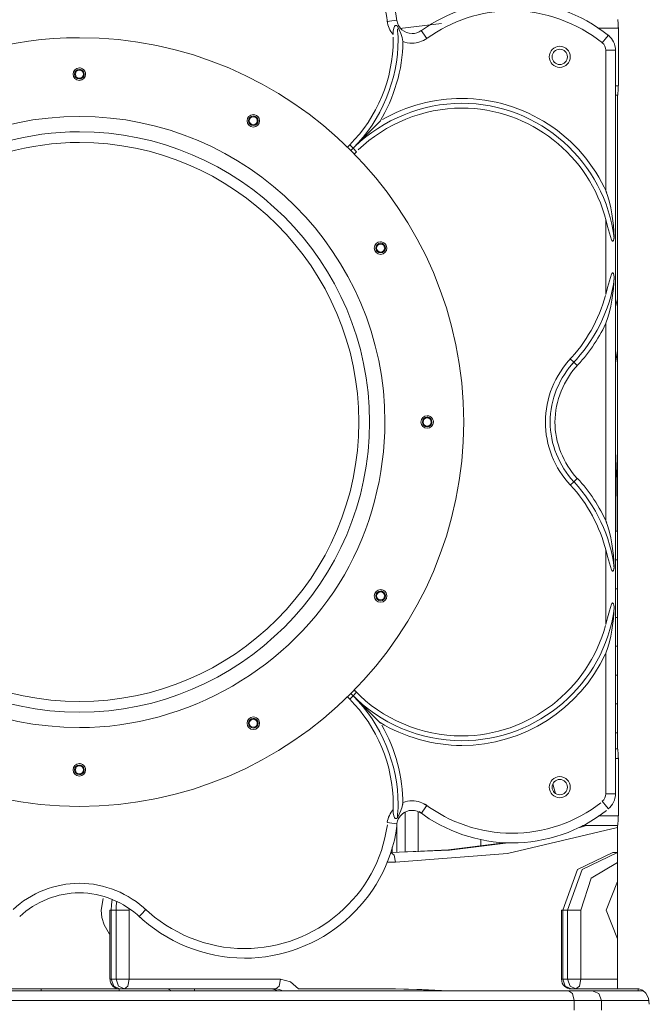
# Model space of a CAD drawing. Units: inches. Extents: x 99 to 201, y 40 to 171.
# Drawn here: x 132 to 135, y 158 to 163 of the extents above; entities that cross this region are included whole.
import ezdxf

# ---------------------------------------------------------------- set-up
doc = ezdxf.new("R2010")
doc.units = ezdxf.units.IN
doc.header["$MEASUREMENT"] = 0
doc.layers.add('Ebene 1', color=7, linetype='Continuous')

# ---------------------------------------------------------------- blocks, each defined once
blk = doc.blocks.new('block 2')
at = {"layer": 'Ebene 1', "color": 179, "lineweight": 9, "true_color": 0x1a171b}
for points in [[(133.9868, 162.6826), (134.0218, 162.6871), (134.0364, 162.6889)], [(134.0516, 162.6461), (134.2693, 162.6721)], [(135.1861, 162.6922), (135.1862, 162.691), (135.1862, 162.6898), (135.1866, 162.6872), (135.1868, 162.6845), (135.1873, 162.6788), (135.1878, 162.6724), (135.188, 162.6709), (135.1881, 162.6691), (135.1881, 162.6674), (135.1883, 162.6657), (135.1885, 162.6623), (135.1886, 162.6588), (135.1888, 162.655), (135.189, 162.6512), (135.1892, 162.6495), (135.1892, 162.6474), (135.1892, 162.6455), (135.1893, 162.6436), (135.1893, 162.6359), (135.1895, 162.628)], [(134.0399, 162.6573), (134.0339, 162.6605), (134.0278, 162.6605), (134.0233, 162.6555), (134.0206, 162.6478), (134.0177, 162.6312), (134.0173, 162.614)], [(134.0399, 162.6573), (134.048, 162.6378), (134.0568, 162.619), (134.0643, 162.5994), (134.0678, 162.5782)], [(134.1923, 162.5939), (134.1715, 162.6225), (134.1629, 162.6343)], [(135.1892, 162.648), (135.0863, 162.648)], [(135.1895, 162.628), (135.1895, 162.3679)], [(135.1056, 162.5713), (135.1278, 162.5987), (135.137, 162.6102)], [(135.1241, 161.8003), (135.1241, 162.5324)], [(135.1241, 162.5324), (135.1595, 162.5324), (135.174, 162.5324)], [(135.174, 162.5324), (135.174, 158.6635)], [(135.1895, 162.3679), (135.1893, 162.3599), (135.1893, 162.3522), (135.1892, 162.3484), (135.189, 162.3446), (135.189, 162.3427), (135.1888, 162.3408), (135.1888, 162.3391), (135.1886, 162.3372), (135.1883, 162.3301), (135.1878, 162.3234), (135.1878, 162.3219), (135.1876, 162.3202), (135.1874, 162.3188), (135.1873, 162.3171), (135.1871, 162.3141), (135.1868, 162.3114), (135.1862, 162.306), (135.1857, 162.3014), (135.1857, 162.3003), (135.1855, 162.2993), (135.1854, 162.2983), (135.1854, 162.2972), (135.185, 162.2957), (135.1849, 162.294), (135.1849, 162.2926), (135.1847, 162.2914), (135.1845, 162.2909), (135.1845, 162.2904), (135.1843, 162.2898), (135.1843, 162.2895), (135.1842, 162.2883), (135.1842, 162.2879)], [(135.174, 162.3479), (135.1892, 162.3479)], [(135.1854, 162.2979), (135.174, 162.2979)], [(135.1842, 162.2879), (135.1842, 158.908)], [(133.951, 162.1648), (133.8802, 162.094), (133.8085, 162.0222)], [(133.7908, 162.0399), (133.7806, 162.0296)], [(133.7908, 162.0399), (133.8085, 162.0222)], [(133.8085, 162.0222), (133.7984, 162.0122)], [(133.8261, 162.0046), (133.8085, 162.0222)], [(133.8261, 162.0046), (133.8159, 161.9942)], [(135.1675, 161.5598), (135.1633, 161.621), (135.1559, 161.6818), (135.1506, 161.7121), (135.1439, 161.7419), (135.1352, 161.7713), (135.1241, 161.8003)], [(135.1241, 161.2613), (135.1241, 161.6518)], [(135.1675, 161.5598), (135.1657, 161.5512), (135.1632, 161.5429), (135.1609, 161.5397), (135.158, 161.5391), (135.1554, 161.5422), (135.1535, 161.5464), (135.1477, 161.5633), (135.1427, 161.5808), (135.1334, 161.6161), (135.1241, 161.6518)], [(135.1241, 161.2613), (135.1334, 161.297), (135.1428, 161.3324), (135.1477, 161.3502), (135.1537, 161.3671), (135.1556, 161.371), (135.1582, 161.3741), (135.1611, 161.3733), (135.1633, 161.37), (135.1657, 161.3617), (135.1675, 161.3533)], [(135.1241, 161.1128), (135.1352, 161.1416), (135.1439, 161.1712), (135.1508, 161.2012), (135.1559, 161.2313), (135.1633, 161.292), (135.1675, 161.3533)], [(135.1742, 161.1971), (135.1792, 161.2184), (135.1842, 161.2394)], [(135.1241, 160.0829), (135.1241, 161.1128)], [(135.1742, 160.9034), (135.1792, 160.9369), (135.1842, 160.9704)], [(134.9391, 160.9259), (134.9573, 160.9089)], [(134.9756, 160.8916), (134.9573, 160.9089)], [(135.1754, 160.1322), (135.1775, 160.29), (135.1842, 160.4474)], [(134.9391, 160.2698), (134.9573, 160.2869)], [(134.9756, 160.3041), (134.9573, 160.2869)], [(135.1762, 160.0307), (135.1756, 160.0814), (135.1754, 160.1322)], [(135.1675, 159.8426), (135.1633, 159.9038), (135.1559, 159.9646), (135.1506, 159.9947), (135.1439, 160.0247), (135.1352, 160.0543), (135.1241, 160.0829)], [(135.1762, 160.0305), (135.18, 160.0305), (135.1842, 160.0305)], [(135.1241, 159.5441), (135.1241, 159.9344)], [(135.1675, 159.8426), (135.1657, 159.8338), (135.1632, 159.8256), (135.1609, 159.8223), (135.158, 159.8219), (135.1554, 159.825), (135.1535, 159.8292), (135.1477, 159.8461), (135.1427, 159.8636), (135.1334, 159.8989), (135.1241, 159.9344)], [(135.174, 159.8807), (135.1792, 159.8807), (135.1842, 159.8807)], [(135.174, 159.7306), (135.1792, 159.7306), (135.1842, 159.7306)], [(135.1241, 159.5441), (135.1334, 159.5796), (135.1428, 159.6151), (135.1477, 159.6328), (135.1537, 159.6499), (135.1556, 159.6538), (135.1582, 159.6567), (135.1611, 159.6561), (135.1633, 159.6526), (135.1657, 159.6445), (135.1675, 159.6359)], [(135.1241, 159.3956), (135.1352, 159.4244), (135.1439, 159.4538), (135.1508, 159.484), (135.1559, 159.5141), (135.1633, 159.5748), (135.1675, 159.6359)], [(135.174, 159.5806), (135.1792, 159.5806), (135.1842, 159.5806)], [(135.174, 159.5806), (135.1792, 159.5806), (135.1842, 159.5806)], [(135.1241, 158.6635), (135.1241, 159.3956)], [(135.174, 159.4308), (135.1792, 159.4308), (135.1842, 159.4308)], [(135.174, 159.2805), (135.1792, 159.2805), (135.1842, 159.2805)], [(133.8261, 159.1913), (133.8085, 159.1736)], [(133.8159, 159.2015), (133.8261, 159.1913)], [(133.7806, 159.1662), (133.7908, 159.1558)], [(133.7908, 159.1558), (133.8085, 159.1736)], [(133.7984, 159.1837), (133.8085, 159.1736)], [(133.8085, 159.1736), (133.8802, 159.1017), (133.951, 159.0311)], [(135.174, 159.1307), (135.1792, 159.1307), (135.1842, 159.1307)], [(135.174, 159.1307), (135.1792, 159.1307), (135.1842, 159.1307)], [(135.174, 158.9806), (135.1792, 158.9806), (135.1842, 158.9806)], [(135.174, 158.898), (135.1854, 158.898)], [(135.1842, 158.908), (135.1842, 158.9074), (135.1843, 158.9064), (135.1845, 158.9055), (135.1847, 158.9043), (135.1847, 158.904), (135.1847, 158.9033), (135.1849, 158.9024), (135.1849, 158.9019), (135.1854, 158.8985), (135.1857, 158.8943), (135.1859, 158.8933), (135.1861, 158.8923), (135.1862, 158.8911), (135.1862, 158.8899), (135.1866, 158.8873), (135.1868, 158.8845), (135.1873, 158.8787), (135.1878, 158.8725), (135.188, 158.8709), (135.1881, 158.8692), (135.1881, 158.8675), (135.1883, 158.8658), (135.1885, 158.8623), (135.1886, 158.8585), (135.1888, 158.8551), (135.189, 158.8513), (135.1892, 158.8494), (135.1892, 158.8475), (135.1892, 158.8456), (135.1893, 158.8437), (135.1893, 158.836), (135.1895, 158.828)], [(135.1892, 158.8478), (135.174, 158.8478)], [(135.1895, 158.828), (135.1895, 158.5678)], [(134.8627, 158.6642), (134.8552, 158.6894), (134.8476, 158.7145)], [(135.1056, 158.6246), (135.1278, 158.597), (135.137, 158.5857)], [(135.1241, 158.6635), (135.1595, 158.6635), (135.174, 158.6635)], [(134.0173, 158.5817), (134.0177, 158.5645), (134.0206, 158.5479), (134.0233, 158.5404), (134.0278, 158.5352), (134.0339, 158.5352), (134.0399, 158.5386)], [(134.0678, 158.6177), (134.0643, 158.5963), (134.0568, 158.5767), (134.048, 158.5581), (134.0399, 158.5386)], [(134.1629, 158.5614), (134.1715, 158.5733), (134.1923, 158.6019)], [(134.0798, 158.3593), (134.0798, 158.5683)], [(134.1481, 158.57), (134.1481, 158.3617)], [(135.0863, 158.5479), (135.1892, 158.5479)], [(135.1895, 158.5678), (135.1893, 158.5598), (135.1893, 158.5523), (135.1892, 158.5485), (135.189, 158.5447), (135.189, 158.5428), (135.1888, 158.5409), (135.1888, 158.539), (135.1886, 158.5373), (135.1883, 158.5302), (135.1878, 158.5235), (135.1878, 158.5218), (135.1876, 158.5202), (135.1874, 158.5187), (135.1873, 158.5171), (135.1871, 158.5142), (135.1868, 158.5113), (135.1862, 158.5061), (135.1857, 158.5014), (135.1857, 158.5002), (135.1855, 158.4994), (135.1854, 158.4983), (135.1854, 158.4973), (135.185, 158.4956), (135.1849, 158.494), (135.1849, 158.4927), (135.1847, 158.4914), (135.1845, 158.4908), (135.1845, 158.4902), (135.1843, 158.4899), (135.1843, 158.4894), (135.1842, 158.4883), (135.1842, 158.4878)], [(134.0364, 158.5069), (134.0218, 158.5087), (133.9868, 158.5133)], [(135.1842, 158.4871), (134.6119, 158.353), (134.0292, 158.308)], [(134.0364, 158.5076), (134.0364, 158.3585)], [(134.98, 158.4865), (135.0007, 158.4921), (135.0217, 158.4978)], [(135.1854, 158.4978), (135.0028, 158.4978)], [(135.1842, 158.4878), (135.1842, 157.6479)], [(134.4736, 158.4243), (134.4736, 158.391)], [(134.0042, 158.3579), (134.311, 158.3704), (134.6162, 158.4081)], [(134.5956, 158.4088), (134.3043, 158.3721), (134.0115, 158.3579)], [(134.0115, 158.3864), (134.0115, 158.3581)], [(134.5735, 158.4089), (134.5735, 158.4101)], [(134.0027, 158.3579), (134.0042, 158.3579)], [(134.0292, 158.308), (134.0218, 158.3431), (134.0042, 158.3579)], [(135.1601, 158.3579), (134.9763, 158.2701), (134.9001, 158.0579)], [(134.9253, 158.0579), (135.0012, 158.2701), (135.185, 158.3579)], [(135.1601, 158.3579), (135.1842, 158.3579)], [(134.0292, 158.308), (133.9844, 158.308)], [(135.1842, 158.3061), (135.0479, 158.2238), (134.9935, 158.0579)], [(135.1842, 158.2074), (135.1259, 158.0579), (135.1842, 157.9084)], [(132.5072, 158.1189), (132.4973, 158.0581), (132.5013, 158.0188), (132.513, 157.9811), (132.5413, 157.9335)], [(132.5549, 158.1146), (132.5514, 158.0863), (132.5502, 158.0579)], [(132.5752, 158.0579), (132.5761, 158.0811), (132.5785, 158.1044)], [(132.6438, 158.0665), (132.6436, 158.0622), (132.6436, 158.0579)], [(132.6951, 158.0248), (132.7051, 158.0355), (132.7294, 158.0612)], [(132.5435, 158.0579), (132.5435, 157.6979)], [(132.5502, 158.0579), (132.5452, 158.0579), (132.5435, 158.0579)], [(132.5752, 158.0579), (132.5502, 158.0579)], [(132.5502, 158.0579), (132.5502, 157.6979)], [(132.5752, 157.6979), (132.5752, 158.0579)], [(132.6436, 158.0579), (132.6057, 158.0579), (132.5752, 158.0579)], [(132.6436, 158.0579), (132.6436, 157.6979)], [(134.8936, 158.0579), (134.8936, 157.6979)], [(134.9001, 158.0579), (134.8951, 158.0579), (134.8936, 158.0579)], [(134.9001, 158.0579), (134.9253, 158.0579)], [(134.9001, 158.0579), (134.9001, 157.6979)], [(134.9253, 157.6979), (134.9253, 158.0579)], [(134.9935, 158.0579), (134.9556, 158.0579), (134.9253, 158.0579)], [(134.9935, 158.0579), (134.9935, 157.6979)], [(132.5502, 157.6979), (132.5452, 157.6979), (132.5435, 157.6979)], [(132.5752, 157.6979), (132.5502, 157.6979)], [(132.5502, 157.6979), (132.563, 157.6626), (132.5935, 157.6479)], [(132.6436, 157.6979), (132.6057, 157.6979), (132.5752, 157.6979)], [(132.6184, 157.6479), (132.5879, 157.6626), (132.5752, 157.6979)], [(132.6436, 157.6979), (132.6362, 157.6626), (132.6184, 157.6479)], [(132.6436, 157.6979), (133.4316, 157.6979)], [(133.4316, 157.6979), (133.4242, 157.6626), (133.4067, 157.6479)], [(133.4316, 157.6979), (133.4828, 157.6848), (133.5245, 157.6479)], [(134.9001, 157.6979), (134.8951, 157.6979), (134.8936, 157.6979)], [(134.9001, 157.6979), (134.9253, 157.6979)], [(134.9001, 157.6979), (134.9129, 157.6626), (134.9435, 157.6479)], [(134.9935, 157.6979), (134.9556, 157.6979), (134.9253, 157.6979)], [(134.9685, 157.6479), (134.9378, 157.6626), (134.9253, 157.6979)], [(134.9935, 157.6979), (134.9862, 157.6626), (134.9685, 157.6479)], [(134.9935, 157.6979), (135.1842, 157.6979)], [(129.8381, 157.6379), (130.792, 157.6379), (131.8424, 157.6379), (132.9257, 157.6379), (133.9763, 157.6379), (134.9303, 157.6379)], [(131.784, 157.6479), (131.9032, 157.6479), (132.2135, 157.6479), (132.5914, 157.6479)], [(132.185, 157.6479), (132.185, 157.6379)], [(132.5914, 157.6379), (132.5914, 157.6479)], [(132.6184, 157.6479), (132.5935, 157.6479)], [(133.4067, 157.6479), (132.6184, 157.6479)], [(132.8386, 157.6479), (132.8517, 157.6453), (132.8639, 157.6379)], [(132.9841, 157.6379), (132.9841, 157.6477)], [(133.3815, 157.6479), (133.4, 157.6453), (133.4174, 157.6379)], [(133.3815, 157.6479), (133.392, 157.6469), (133.4024, 157.644), (133.4044, 157.6431)], [(133.4423, 157.6379), (133.4249, 157.6453), (133.4067, 157.6479)], [(134.0292, 157.6479), (133.5245, 157.6479)], [(134.2779, 157.6379), (134.1412, 157.6455), (134.0042, 157.6479)], [(134.3029, 157.6379), (134.1661, 157.6455), (134.0292, 157.6479)], [(134.9592, 157.588), (134.9508, 157.6233), (134.9303, 157.6379)], [(134.9303, 157.6379), (135.01, 157.6379), (135.052, 157.6379)], [(134.9435, 157.6479), (134.9685, 157.6479)], [(135.1842, 157.6479), (134.9685, 157.6479)], [(135.1013, 157.588), (135.0868, 157.6233), (135.052, 157.6379)], [(135.052, 157.6379), (135.1425, 157.6379), (135.3171, 157.6379)], [(135.1842, 157.6479), (135.2128, 157.6479), (135.2956, 157.6479)], [(135.2929, 157.6379), (135.2929, 157.6479)], [(135.2956, 157.6479), (135.3147, 157.6421), (135.3325, 157.6252), (135.3452, 157.5993), (135.3502, 157.568)], [(134.9592, 157.588), (133.9944, 157.588), (132.9319, 157.588), (131.8362, 157.588), (130.7739, 157.588), (129.8091, 157.588)], [(134.9592, 157.588), (134.9592, 157.5378)], [(135.1013, 157.588), (135.0524, 157.588), (134.9592, 157.588)], [(135.1013, 157.588), (135.1013, 157.5378)], [(135.3464, 157.588), (135.1849, 157.588), (135.1013, 157.588)]]:
    blk.add_lwpolyline(points, dxfattribs=at)
for points, knots in [([(134.0366, 162.6848), (133.9898, 163.0817), (133.6459, 163.388), (133.2429, 163.388), (133.0429, 163.388), (132.8398, 163.3068), (132.6959, 163.1723)], [0, 0, 0, 0, 1, 1, 1, 2, 2, 2, 2]), ([(133.987, 162.6788), (133.9431, 163.0509), (133.6208, 163.3378), (133.2429, 163.3378), (133.0554, 163.3378), (132.8649, 163.2617), (132.7302, 163.1358)], [0, 0, 0, 0, 1, 1, 1, 2, 2, 2, 2]), ([(135.1373, 162.6099), (134.9968, 162.7224), (134.8154, 162.788), (134.6342, 162.788), (134.4653, 162.788), (134.2998, 162.7317), (134.1655, 162.6349)], [0, 0, 0, 0, 1, 1, 1, 2, 2, 2, 2]), ([(135.106, 162.571), (134.974, 162.6764), (134.8042, 162.7379), (134.6342, 162.7379), (134.476, 162.7379), (134.3207, 162.6852), (134.1947, 162.5944)], [0, 0, 0, 0, 1, 1, 1, 2, 2, 2, 2]), ([(134.0364, 162.6893), (134.0411, 162.6497), (134.0755, 162.619), (134.1158, 162.619), (134.1327, 162.619), (134.1493, 162.6247), (134.1627, 162.6343)], [0, 0, 0, 0, 1, 1, 1, 2, 2, 2, 2]), ([(133.8085, 162.0223), (133.9555, 162.1693), (134.043, 162.3785), (134.043, 162.5878), (134.043, 162.6035), (134.0399, 162.6318), (134.0399, 162.6442)], [0, 0, 0, 0, 1, 1, 1, 2, 2, 2, 2]), ([(130.6497, 161.5979), (131.0013, 162.2073), (131.6733, 162.5978), (132.3842, 162.5978), (133.4857, 162.5978), (134.3842, 161.6995), (134.3842, 160.5979), (134.3842, 159.4964), (133.4857, 158.5979), (132.3842, 158.5979), (131.2826, 158.5979), (130.3843, 159.4964), (130.3843, 160.5979), (130.3843, 160.9418), (130.4778, 161.3011), (130.6497, 161.5979), (130.6497, 161.5979), (130.6497, 161.5979), (130.6497, 161.5979)], [0, 0, 0, 0, 1, 1, 1, 2, 2, 2, 3, 3, 3, 4, 4, 4, 5, 5, 5, 6, 6, 6, 6]), ([(133.7908, 162.0401), (133.9331, 162.1822), (134.0178, 162.3851), (134.0178, 162.5878), (134.0178, 162.5909), (134.0178, 162.597), (134.0178, 162.6001)], [0, 0, 0, 0, 1, 1, 1, 2, 2, 2, 2]), ([(134.0669, 162.5785), (134.0817, 162.5727), (134.0995, 162.5691), (134.1158, 162.5691), (134.1432, 162.5691), (134.1701, 162.5782), (134.192, 162.5939)], [0, 0, 0, 0, 1, 1, 1, 2, 2, 2, 2]), ([(134.8843, 162.5529), (134.9146, 162.5529), (134.9392, 162.5282), (134.9392, 162.4979), (134.9392, 162.4676), (134.9146, 162.443), (134.8843, 162.443), (134.854, 162.443), (134.8292, 162.4676), (134.8292, 162.4979), (134.8292, 162.5282), (134.854, 162.5529), (134.8843, 162.5529), (134.8843, 162.5529), (134.8843, 162.5529), (134.8843, 162.5529)], [0, 0, 0, 0, 1, 1, 1, 2, 2, 2, 3, 3, 3, 4, 4, 4, 5, 5, 5, 5]), ([(134.8843, 162.5379), (134.9061, 162.5379), (134.9242, 162.52), (134.9242, 162.4979), (134.9242, 162.4759), (134.9061, 162.458), (134.8843, 162.458), (134.8622, 162.458), (134.8441, 162.4759), (134.8441, 162.4979), (134.8441, 162.52), (134.8622, 162.5379), (134.8843, 162.5379), (134.8843, 162.5379), (134.8843, 162.5379), (134.8843, 162.5379)], [0, 0, 0, 0, 1, 1, 1, 2, 2, 2, 3, 3, 3, 4, 4, 4, 5, 5, 5, 5]), ([(132.401, 162.4357), (132.4105, 162.4301), (132.4167, 162.4192), (132.4167, 162.408), (132.4167, 162.3901), (132.4021, 162.3754), (132.3842, 162.3754), (132.3663, 162.3754), (132.3518, 162.3901), (132.3518, 162.408), (132.3518, 162.4257), (132.3663, 162.4404), (132.3842, 162.4404), (132.39, 162.4404), (132.3961, 162.4387), (132.401, 162.4357), (132.401, 162.4357), (132.401, 162.4357), (132.401, 162.4357)], [0, 0, 0, 0, 1, 1, 1, 2, 2, 2, 3, 3, 3, 4, 4, 4, 5, 5, 5, 6, 6, 6, 6]), ([(132.3842, 162.433), (132.3979, 162.433), (132.4091, 162.4218), (132.4091, 162.408), (132.4091, 162.3942), (132.3979, 162.3829), (132.3842, 162.3829), (132.3704, 162.3829), (132.3592, 162.3942), (132.3592, 162.408), (132.3592, 162.4218), (132.3704, 162.433), (132.3842, 162.433), (132.3842, 162.433), (132.3842, 162.433), (132.3842, 162.433)], [0, 0, 0, 0, 1, 1, 1, 2, 2, 2, 3, 3, 3, 4, 4, 4, 5, 5, 5, 5]), ([(132.3905, 162.4319), (132.3886, 162.4325), (132.3862, 162.433), (132.3842, 162.433), (132.3704, 162.433), (132.3592, 162.4218), (132.3592, 162.408), (132.3592, 162.3942), (132.3704, 162.3829), (132.3842, 162.3829), (132.3954, 162.3829), (132.4055, 162.3908), (132.4083, 162.4015)], [0, 0, 0, 0, 1, 1, 1, 2, 2, 2, 3, 3, 3, 4, 4, 4, 4]), ([(132.3842, 162.4288), (132.3959, 162.4288), (132.4052, 162.4195), (132.4052, 162.408), (132.4052, 162.3963), (132.3959, 162.387), (132.3842, 162.387), (132.3726, 162.387), (132.3632, 162.3963), (132.3632, 162.408), (132.3632, 162.4195), (132.3726, 162.4288), (132.3842, 162.4288), (132.3842, 162.4288), (132.3842, 162.4288), (132.3842, 162.4288)], [0, 0, 0, 0, 1, 1, 1, 2, 2, 2, 3, 3, 3, 4, 4, 4, 5, 5, 5, 5]), ([(135.1284, 161.7917), (134.9962, 162.0881), (134.6996, 162.2816), (134.3742, 162.2816), (134.2325, 162.2816), (134.0841, 162.2428), (133.9617, 162.172)], [0, 0, 0, 0, 1, 1, 1, 2, 2, 2, 2]), ([(135.1678, 161.5534), (135.1211, 161.9503), (134.7773, 162.2564), (134.3742, 162.2564), (134.1679, 162.2564), (133.9648, 162.1722), (133.8178, 162.0315)], [0, 0, 0, 0, 1, 1, 1, 2, 2, 2, 2]), ([(135.1251, 161.6442), (135.0402, 161.9863), (134.7284, 162.2314), (134.3742, 162.2314), (134.1744, 162.2314), (133.9775, 162.1498), (133.8352, 162.0135)], [0, 0, 0, 0, 1, 1, 1, 2, 2, 2, 2]), ([(133.7631, 159.8028), (133.4835, 159.3184), (132.9493, 159.0079), (132.3842, 159.0079), (131.5084, 159.0079), (130.7943, 159.7222), (130.7943, 160.5979), (130.7943, 161.4737), (131.5084, 162.1879), (132.3842, 162.1879), (133.2599, 162.1879), (133.9743, 161.4737), (133.9743, 160.5979), (133.9743, 160.3246), (133.8997, 160.039), (133.7631, 159.8028), (133.7631, 159.8028), (133.7631, 159.8028), (133.7631, 159.8028)], [0, 0, 0, 0, 1, 1, 1, 2, 2, 2, 3, 3, 3, 4, 4, 4, 5, 5, 5, 6, 6, 6, 6]), ([(133.3174, 162.1817), (133.3202, 162.1768), (133.3218, 162.171), (133.3218, 162.1655), (133.3218, 162.1476), (133.3071, 162.1329), (133.2892, 162.1329), (133.2713, 162.1329), (133.2566, 162.1476), (133.2566, 162.1655), (133.2566, 162.1834), (133.2713, 162.1979), (133.2892, 162.1979), (133.3007, 162.1979), (133.3118, 162.1917), (133.3174, 162.1817), (133.3174, 162.1817), (133.3174, 162.1817), (133.3174, 162.1817)], [0, 0, 0, 0, 1, 1, 1, 2, 2, 2, 3, 3, 3, 4, 4, 4, 5, 5, 5, 6, 6, 6, 6]), ([(133.2892, 162.1904), (133.303, 162.1904), (133.3142, 162.1792), (133.3142, 162.1655), (133.3142, 162.1517), (133.303, 162.1403), (133.2892, 162.1403), (133.2754, 162.1403), (133.2642, 162.1517), (133.2642, 162.1655), (133.2642, 162.1792), (133.2754, 162.1904), (133.2892, 162.1904), (133.2892, 162.1904), (133.2892, 162.1904), (133.2892, 162.1904)], [0, 0, 0, 0, 1, 1, 1, 2, 2, 2, 3, 3, 3, 4, 4, 4, 5, 5, 5, 5]), ([(133.2956, 162.1896), (133.2937, 162.1899), (133.2913, 162.1904), (133.2892, 162.1904), (133.2754, 162.1904), (133.2642, 162.1792), (133.2642, 162.1655), (133.2642, 162.1517), (133.2754, 162.1403), (133.2892, 162.1403), (133.3004, 162.1403), (133.3106, 162.1482), (133.3133, 162.1589)], [0, 0, 0, 0, 1, 1, 1, 2, 2, 2, 3, 3, 3, 4, 4, 4, 4]), ([(133.2892, 162.1865), (133.3007, 162.1865), (133.3102, 162.177), (133.3102, 162.1655), (133.3102, 162.1538), (133.3007, 162.1445), (133.2892, 162.1445), (133.2777, 162.1445), (133.2682, 162.1538), (133.2682, 162.1655), (133.2682, 162.177), (133.2777, 162.1865), (133.2892, 162.1865), (133.2892, 162.1865), (133.2892, 162.1865), (133.2892, 162.1865)], [0, 0, 0, 0, 1, 1, 1, 2, 2, 2, 3, 3, 3, 4, 4, 4, 5, 5, 5, 5]), ([(131.0924, 161.3765), (131.3579, 161.8247), (131.8591, 162.1079), (132.3842, 162.1079), (133.2158, 162.1079), (133.8942, 161.4296), (133.8942, 160.5979), (133.8942, 159.7663), (133.2158, 159.088), (132.3842, 159.088), (131.5525, 159.088), (130.8742, 159.7663), (130.8742, 160.5979), (130.8742, 160.8693), (130.9569, 161.1466), (131.0924, 161.3765), (131.0924, 161.3765), (131.0924, 161.3765), (131.0924, 161.3765)], [0, 0, 0, 0, 1, 1, 1, 2, 2, 2, 3, 3, 3, 4, 4, 4, 5, 5, 5, 6, 6, 6, 6]), ([(131.1229, 161.3252), (131.3785, 161.7682), (131.8672, 162.0523), (132.3842, 162.0523), (133.1853, 162.0523), (133.8387, 161.3989), (133.8387, 160.5979), (133.8387, 159.7968), (133.1853, 159.1434), (132.3842, 159.1434), (131.5832, 159.1434), (130.9298, 159.7968), (130.9298, 160.5979), (130.9298, 160.8479), (130.998, 161.1092), (131.1229, 161.3252), (131.1229, 161.3252), (131.1229, 161.3252), (131.1229, 161.3252)], [0, 0, 0, 0, 1, 1, 1, 2, 2, 2, 3, 3, 3, 4, 4, 4, 5, 5, 5, 6, 6, 6, 6]), ([(133.9686, 161.5307), (133.978, 161.525), (133.9842, 161.5142), (133.9842, 161.503), (133.9842, 161.4851), (133.9696, 161.4704), (133.9517, 161.4704), (133.9338, 161.4704), (133.9191, 161.4851), (133.9191, 161.503), (133.9191, 161.5209), (133.9338, 161.5354), (133.9517, 161.5354), (133.9575, 161.5354), (133.9636, 161.5336), (133.9686, 161.5307), (133.9686, 161.5307), (133.9686, 161.5307), (133.9686, 161.5307)], [0, 0, 0, 0, 1, 1, 1, 2, 2, 2, 3, 3, 3, 4, 4, 4, 5, 5, 5, 6, 6, 6, 6]), ([(133.9517, 161.528), (133.9655, 161.528), (133.9767, 161.5168), (133.9767, 161.503), (133.9767, 161.4892), (133.9655, 161.4778), (133.9517, 161.4778), (133.9379, 161.4778), (133.9267, 161.4892), (133.9267, 161.503), (133.9267, 161.5168), (133.9379, 161.528), (133.9517, 161.528), (133.9517, 161.528), (133.9517, 161.528), (133.9517, 161.528)], [0, 0, 0, 0, 1, 1, 1, 2, 2, 2, 3, 3, 3, 4, 4, 4, 5, 5, 5, 5]), ([(133.9581, 161.5271), (133.9562, 161.5274), (133.9538, 161.528), (133.9517, 161.528), (133.9379, 161.528), (133.9267, 161.5168), (133.9267, 161.503), (133.9267, 161.4892), (133.9379, 161.4778), (133.9517, 161.4778), (133.9629, 161.4778), (133.973, 161.4858), (133.9758, 161.4964)], [0, 0, 0, 0, 1, 1, 1, 2, 2, 2, 3, 3, 3, 4, 4, 4, 4]), ([(133.9517, 161.524), (133.9632, 161.524), (133.9727, 161.5145), (133.9727, 161.503), (133.9727, 161.4913), (133.9632, 161.482), (133.9517, 161.482), (133.9401, 161.482), (133.9307, 161.4913), (133.9307, 161.503), (133.9307, 161.5145), (133.9401, 161.524), (133.9517, 161.524), (133.9517, 161.524), (133.9517, 161.524), (133.9517, 161.524)], [0, 0, 0, 0, 1, 1, 1, 2, 2, 2, 3, 3, 3, 4, 4, 4, 5, 5, 5, 5]), ([(134.944, 160.9311), (134.8596, 160.8431), (134.8092, 160.7215), (134.8092, 160.5979), (134.8092, 160.4781), (134.8579, 160.3564), (134.9384, 160.2703)], [0, 0, 0, 0, 1, 1, 1, 2, 2, 2, 2]), ([(134.962, 160.9137), (134.882, 160.8303), (134.8341, 160.7151), (134.8341, 160.5979), (134.8341, 160.4844), (134.8803, 160.369), (134.9566, 160.2874)], [0, 0, 0, 0, 1, 1, 1, 2, 2, 2, 2]), ([(134.9799, 160.8963), (134.9044, 160.8176), (134.8591, 160.7085), (134.8591, 160.5979), (134.8591, 160.4906), (134.9029, 160.3816), (134.9749, 160.3044)], [0, 0, 0, 0, 1, 1, 1, 2, 2, 2, 2]), ([(134.2225, 160.6141), (134.2252, 160.6093), (134.2268, 160.6035), (134.2268, 160.5979), (134.2268, 160.58), (134.2121, 160.5654), (134.1942, 160.5654), (134.1763, 160.5654), (134.1617, 160.58), (134.1617, 160.5979), (134.1617, 160.6159), (134.1763, 160.6303), (134.1942, 160.6303), (134.2058, 160.6303), (134.2166, 160.6241), (134.2225, 160.6141), (134.2225, 160.6141), (134.2225, 160.6141), (134.2225, 160.6141)], [0, 0, 0, 0, 1, 1, 1, 2, 2, 2, 3, 3, 3, 4, 4, 4, 5, 5, 5, 6, 6, 6, 6]), ([(134.1942, 160.6229), (134.208, 160.6229), (134.2192, 160.6117), (134.2192, 160.5979), (134.2192, 160.5842), (134.208, 160.573), (134.1942, 160.573), (134.1804, 160.573), (134.1692, 160.5842), (134.1692, 160.5979), (134.1692, 160.6117), (134.1804, 160.6229), (134.1942, 160.6229), (134.1942, 160.6229), (134.1942, 160.6229), (134.1942, 160.6229)], [0, 0, 0, 0, 1, 1, 1, 2, 2, 2, 3, 3, 3, 4, 4, 4, 5, 5, 5, 5]), ([(134.2006, 160.6221), (134.1985, 160.6226), (134.1963, 160.6229), (134.1942, 160.6229), (134.1804, 160.6229), (134.1692, 160.6117), (134.1692, 160.5979), (134.1692, 160.5842), (134.1804, 160.573), (134.1942, 160.573), (134.2054, 160.573), (134.2156, 160.5807), (134.2183, 160.5916)], [0, 0, 0, 0, 1, 1, 1, 2, 2, 2, 3, 3, 3, 4, 4, 4, 4]), ([(134.1942, 160.619), (134.2058, 160.619), (134.2152, 160.6095), (134.2152, 160.5979), (134.2152, 160.5862), (134.2058, 160.5769), (134.1942, 160.5769), (134.1825, 160.5769), (134.1732, 160.5862), (134.1732, 160.5979), (134.1732, 160.6095), (134.1825, 160.619), (134.1942, 160.619), (134.1942, 160.619), (134.1942, 160.619), (134.1942, 160.619)], [0, 0, 0, 0, 1, 1, 1, 2, 2, 2, 3, 3, 3, 4, 4, 4, 5, 5, 5, 5]), ([(133.9686, 159.7207), (133.978, 159.715), (133.9842, 159.7043), (133.9842, 159.6929), (133.9842, 159.675), (133.9696, 159.6604), (133.9517, 159.6604), (133.9338, 159.6604), (133.9191, 159.675), (133.9191, 159.6929), (133.9191, 159.7108), (133.9338, 159.7255), (133.9517, 159.7255), (133.9575, 159.7255), (133.9636, 159.7236), (133.9686, 159.7207), (133.9686, 159.7207), (133.9686, 159.7207), (133.9686, 159.7207)], [0, 0, 0, 0, 1, 1, 1, 2, 2, 2, 3, 3, 3, 4, 4, 4, 5, 5, 5, 6, 6, 6, 6]), ([(133.9517, 159.7179), (133.9655, 159.7179), (133.9767, 159.7067), (133.9767, 159.6929), (133.9767, 159.6791), (133.9655, 159.6679), (133.9517, 159.6679), (133.9379, 159.6679), (133.9267, 159.6791), (133.9267, 159.6929), (133.9267, 159.7067), (133.9379, 159.7179), (133.9517, 159.7179), (133.9517, 159.7179), (133.9517, 159.7179), (133.9517, 159.7179)], [0, 0, 0, 0, 1, 1, 1, 2, 2, 2, 3, 3, 3, 4, 4, 4, 5, 5, 5, 5]), ([(133.9581, 159.717), (133.9562, 159.7176), (133.9538, 159.7179), (133.9517, 159.7179), (133.9379, 159.7179), (133.9267, 159.7067), (133.9267, 159.6929), (133.9267, 159.6791), (133.9379, 159.6679), (133.9517, 159.6679), (133.9629, 159.6679), (133.973, 159.6757), (133.9758, 159.6865)], [0, 0, 0, 0, 1, 1, 1, 2, 2, 2, 3, 3, 3, 4, 4, 4, 4]), ([(133.9517, 159.7139), (133.9632, 159.7139), (133.9727, 159.7045), (133.9727, 159.6929), (133.9727, 159.6814), (133.9632, 159.6719), (133.9517, 159.6719), (133.9401, 159.6719), (133.9307, 159.6814), (133.9307, 159.6929), (133.9307, 159.7045), (133.9401, 159.7139), (133.9517, 159.7139), (133.9517, 159.7139), (133.9517, 159.7139), (133.9517, 159.7139)], [0, 0, 0, 0, 1, 1, 1, 2, 2, 2, 3, 3, 3, 4, 4, 4, 5, 5, 5, 5]), ([(133.7992, 159.183), (133.9462, 159.0299), (134.1586, 158.9393), (134.3742, 158.9393), (134.7711, 158.9393), (135.1148, 159.2332), (135.1678, 159.6268)], [0, 0, 0, 0, 1, 1, 1, 2, 2, 2, 2]), ([(133.8172, 159.2004), (133.9594, 159.0521), (134.1653, 158.9643), (134.3742, 158.9643), (134.7224, 158.9643), (135.0341, 159.2065), (135.122, 159.5396)], [0, 0, 0, 0, 1, 1, 1, 2, 2, 2, 2]), ([(133.9488, 159.0335), (134.0745, 158.9595), (134.2259, 158.9143), (134.3742, 158.9143), (134.6932, 158.9143), (134.9897, 159.1045), (135.122, 159.3913)], [0, 0, 0, 0, 1, 1, 1, 2, 2, 2, 2]), ([(134.0178, 158.5807), (134.0178, 158.5867), (134.0178, 158.6019), (134.0178, 158.6079), (134.0178, 158.8106), (133.9331, 159.0135), (133.7908, 159.1558)], [0, 0, 0, 0, 1, 1, 1, 2, 2, 2, 2]), ([(134.0399, 158.5392), (134.0399, 158.5579), (134.043, 158.586), (134.043, 158.6079), (134.043, 158.8174), (133.9555, 159.0266), (133.8085, 159.1736)], [0, 0, 0, 0, 1, 1, 1, 2, 2, 2, 2]), ([(133.3174, 159.0466), (133.3202, 159.0418), (133.3218, 159.0359), (133.3218, 159.0304), (133.3218, 159.0125), (133.3071, 158.9979), (133.2892, 158.9979), (133.2713, 158.9979), (133.2566, 159.0125), (133.2566, 159.0304), (133.2566, 159.0483), (133.2713, 159.063), (133.2892, 159.063), (133.3007, 159.063), (133.3118, 159.0566), (133.3174, 159.0466), (133.3174, 159.0466), (133.3174, 159.0466), (133.3174, 159.0466)], [0, 0, 0, 0, 1, 1, 1, 2, 2, 2, 3, 3, 3, 4, 4, 4, 5, 5, 5, 6, 6, 6, 6]), ([(133.2892, 159.0554), (133.303, 159.0554), (133.3142, 159.0442), (133.3142, 159.0304), (133.3142, 159.0167), (133.303, 159.0055), (133.2892, 159.0055), (133.2754, 159.0055), (133.2642, 159.0167), (133.2642, 159.0304), (133.2642, 159.0442), (133.2754, 159.0554), (133.2892, 159.0554), (133.2892, 159.0554), (133.2892, 159.0554), (133.2892, 159.0554)], [0, 0, 0, 0, 1, 1, 1, 2, 2, 2, 3, 3, 3, 4, 4, 4, 5, 5, 5, 5]), ([(133.2956, 159.0545), (133.2937, 159.0551), (133.2913, 159.0554), (133.2892, 159.0554), (133.2754, 159.0554), (133.2642, 159.0442), (133.2642, 159.0304), (133.2642, 159.0167), (133.2754, 159.0055), (133.2892, 159.0055), (133.3004, 159.0055), (133.3106, 159.0132), (133.3133, 159.0241)], [0, 0, 0, 0, 1, 1, 1, 2, 2, 2, 3, 3, 3, 4, 4, 4, 4]), ([(133.2892, 159.0514), (133.3007, 159.0514), (133.3102, 159.042), (133.3102, 159.0304), (133.3102, 159.0187), (133.3007, 159.0094), (133.2892, 159.0094), (133.2777, 159.0094), (133.2682, 159.0187), (133.2682, 159.0304), (133.2682, 159.042), (133.2777, 159.0514), (133.2892, 159.0514), (133.2892, 159.0514), (133.2892, 159.0514), (133.2892, 159.0514)], [0, 0, 0, 0, 1, 1, 1, 2, 2, 2, 3, 3, 3, 4, 4, 4, 5, 5, 5, 5]), ([(132.401, 158.8158), (132.4105, 158.8099), (132.4167, 158.7993), (132.4167, 158.7879), (132.4167, 158.77), (132.4021, 158.7555), (132.3842, 158.7555), (132.3663, 158.7555), (132.3518, 158.77), (132.3518, 158.7879), (132.3518, 158.8058), (132.3663, 158.8205), (132.3842, 158.8205), (132.39, 158.8205), (132.3961, 158.8186), (132.401, 158.8158), (132.401, 158.8158), (132.401, 158.8158), (132.401, 158.8158)], [0, 0, 0, 0, 1, 1, 1, 2, 2, 2, 3, 3, 3, 4, 4, 4, 5, 5, 5, 6, 6, 6, 6]), ([(132.3842, 158.8129), (132.3979, 158.8129), (132.4091, 158.8017), (132.4091, 158.7879), (132.4091, 158.7741), (132.3979, 158.7629), (132.3842, 158.7629), (132.3704, 158.7629), (132.3592, 158.7741), (132.3592, 158.7879), (132.3592, 158.8017), (132.3704, 158.8129), (132.3842, 158.8129), (132.3842, 158.8129), (132.3842, 158.8129), (132.3842, 158.8129)], [0, 0, 0, 0, 1, 1, 1, 2, 2, 2, 3, 3, 3, 4, 4, 4, 5, 5, 5, 5]), ([(132.3905, 158.812), (132.3886, 158.8125), (132.3862, 158.8129), (132.3842, 158.8129), (132.3704, 158.8129), (132.3592, 158.8017), (132.3592, 158.7879), (132.3592, 158.7741), (132.3704, 158.7629), (132.3842, 158.7629), (132.3954, 158.7629), (132.4055, 158.7707), (132.4083, 158.7815)], [0, 0, 0, 0, 1, 1, 1, 2, 2, 2, 3, 3, 3, 4, 4, 4, 4]), ([(132.3842, 158.8089), (132.3959, 158.8089), (132.4052, 158.7996), (132.4052, 158.7879), (132.4052, 158.7764), (132.3959, 158.7669), (132.3842, 158.7669), (132.3726, 158.7669), (132.3632, 158.7764), (132.3632, 158.7879), (132.3632, 158.7996), (132.3726, 158.8089), (132.3842, 158.8089), (132.3842, 158.8089), (132.3842, 158.8089), (132.3842, 158.8089)], [0, 0, 0, 0, 1, 1, 1, 2, 2, 2, 3, 3, 3, 4, 4, 4, 5, 5, 5, 5]), ([(134.8843, 158.7529), (134.9146, 158.7529), (134.9392, 158.7283), (134.9392, 158.698), (134.9392, 158.6677), (134.9146, 158.6429), (134.8843, 158.6429), (134.854, 158.6429), (134.8292, 158.6677), (134.8292, 158.698), (134.8292, 158.7283), (134.854, 158.7529), (134.8843, 158.7529), (134.8843, 158.7529), (134.8843, 158.7529), (134.8843, 158.7529)], [0, 0, 0, 0, 1, 1, 1, 2, 2, 2, 3, 3, 3, 4, 4, 4, 5, 5, 5, 5]), ([(134.8843, 158.7379), (134.9061, 158.7379), (134.9242, 158.72), (134.9242, 158.698), (134.9242, 158.6759), (134.9061, 158.658), (134.8843, 158.658), (134.8622, 158.658), (134.8441, 158.6759), (134.8441, 158.698), (134.8441, 158.72), (134.8622, 158.7379), (134.8843, 158.7379), (134.8843, 158.7379), (134.8843, 158.7379), (134.8843, 158.7379)], [0, 0, 0, 0, 1, 1, 1, 2, 2, 2, 3, 3, 3, 4, 4, 4, 5, 5, 5, 5]), ([(134.194, 158.6005), (134.1722, 158.6172), (134.1437, 158.6268), (134.1158, 158.6268), (134.1002, 158.6268), (134.0833, 158.6239), (134.0692, 158.6182)], [0, 0, 0, 0, 1, 1, 1, 2, 2, 2, 2]), ([(134.1639, 158.5605), (134.1505, 158.5709), (134.1331, 158.5769), (134.1158, 158.5769), (134.0761, 158.5769), (134.0418, 158.5474), (134.0364, 158.5082)], [0, 0, 0, 0, 1, 1, 1, 2, 2, 2, 2]), ([(134.1529, 158.5705), (134.2872, 158.4673), (134.4622, 158.4079), (134.6342, 158.4079), (134.8123, 158.4079), (134.9904, 158.4673), (135.1278, 158.5767)], [0, 0, 0, 0, 1, 1, 1, 2, 2, 2, 2]), ([(134.183, 158.6101), (134.3089, 158.5137), (134.4731, 158.4579), (134.6342, 158.4579), (134.8012, 158.4579), (134.9682, 158.5137), (135.0972, 158.6162)], [0, 0, 0, 0, 1, 1, 1, 2, 2, 2, 2]), ([(132.6866, 158.0329), (132.8336, 157.8923), (133.0367, 157.8079), (133.2429, 157.8079), (133.6397, 157.8079), (133.9836, 158.1016), (134.0366, 158.4954)], [0, 0, 0, 0, 1, 1, 1, 2, 2, 2, 2]), ([(132.7214, 158.0689), (132.8591, 157.937), (133.0494, 157.8579), (133.2429, 157.8579), (133.6149, 157.8579), (133.9372, 158.1333), (133.987, 158.5025)], [0, 0, 0, 0, 1, 1, 1, 2, 2, 2, 2]), ([(132.7349, 158.0562), (132.6422, 158.1447), (132.5142, 158.1979), (132.3842, 158.1979), (132.2581, 158.1979), (132.1301, 158.1468), (132.0395, 158.062)], [0, 0, 0, 0, 1, 1, 1, 2, 2, 2, 2]), ([(132.7001, 158.0203), (132.6165, 158.1001), (132.5013, 158.148), (132.3842, 158.148), (132.2707, 158.148), (132.1552, 158.1018), (132.0738, 158.0255)], [0, 0, 0, 0, 1, 1, 1, 2, 2, 2, 2])]:
    blk.add_open_spline(points, degree=3, knots=knots, dxfattribs=at)
for points in [[(133.9868, 162.6833), (133.9894, 162.659), (134.0004, 162.634), (134.0163, 162.6152)], [(133.9488, 162.1625), (134.0196, 162.2817), (134.068, 162.4332), (134.068, 162.5751)], [(135.1242, 162.5324), (135.1242, 162.5474), (135.1172, 162.5618), (135.1056, 162.5713)], [(135.1742, 162.5324), (135.1742, 162.5623), (135.1601, 162.5913), (135.1371, 162.6101)], [(134.9492, 160.9003), (135.0648, 161.0189), (135.1461, 161.1784), (135.1678, 161.344)], [(134.9311, 160.9177), (135.019, 161.0086), (135.0887, 161.1326), (135.122, 161.2567)], [(134.9671, 160.8829), (135.0285, 160.9473), (135.0863, 161.0279), (135.122, 161.1085)], [(135.1251, 159.927), (135.0948, 160.0512), (135.0281, 160.1752), (134.9403, 160.2691)], [(135.1678, 159.8362), (135.1492, 160.0018), (135.0712, 160.1644), (134.9587, 160.2862)], [(135.1284, 160.0745), (135.0929, 160.1551), (135.0381, 160.2388), (134.9768, 160.3034)], [(134.068, 158.6079), (134.068, 158.7497), (134.0292, 158.898), (133.9582, 159.0204)], [(135.1051, 158.6241), (135.117, 158.6334), (135.1242, 158.6484), (135.1242, 158.6635)], [(135.1359, 158.5846), (135.1597, 158.6032), (135.1742, 158.633), (135.1742, 158.6635)], [(134.0178, 158.5821), (134.0015, 158.5638), (133.9899, 158.5395), (133.9868, 158.515)], [(132.5437, 157.6979), (132.5437, 157.6705), (132.5661, 157.6479), (132.5936, 157.6479)], [(134.8936, 157.6979), (134.8936, 157.6705), (134.9161, 157.6479), (134.9435, 157.6479)]]:
    blk.add_open_spline(points, degree=3, dxfattribs=at)

msp = doc.modelspace()

# ---------------------------------------------------------------- block references
at = {"layer": 'Ebene 1'}
msp.add_blockref('block 2', (0, 0), dxfattribs=at)

doc.saveas('drawing.dxf')
